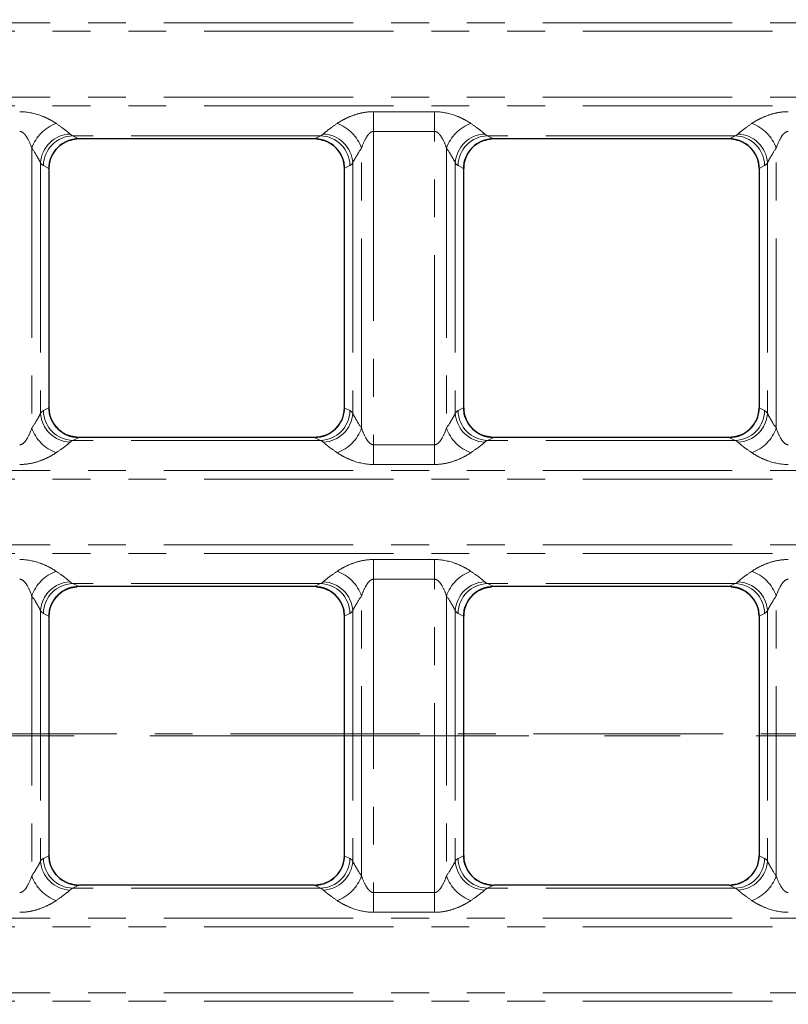
# Model space of a CAD drawing. Units: millimetres. Extents: x 8 to 650, y 1 to 415.
# Drawn here: x 225 to 250, y 233 to 266 of the extents above; entities that cross this region are included whole.
import ezdxf

# ---------------------------------------------------------------- set-up
doc = ezdxf.new("R2010")
doc.units = ezdxf.units.MM
for name, pattern in [('CENTER', [10.16, 6.35, -1.27, 1.27, -1.27]), ('CENTERX2', [20.32, 12.7, -2.54, 2.54, -2.54]), ('PHANTOM', [12.7, 6.35, -1.27, 1.27, -1.27, 1.27, -1.27])]:
    doc.linetypes.add(name, pattern=pattern)
doc.layers.add('FORMAT', color=7, linetype='Continuous')
doc.layers.add('ОСНОВНАЯ_ЛИНИЯ', color=179, linetype='Continuous', lineweight=100)
doc.styles.add('SLDTEXTSTYLE1', font='TXT', dxfattribs={"width": 0.7})
doc.dimstyles.new('SLDDIMSTYLE1', dxfattribs={"dimtxt": 4.362524, "dimasz": 4.362524, "dimexe": 0, "dimexo": 0.0625, "dimgap": 1.090631, "dimtad": 2, "dimdec": 1, "dimlfac": 2, "dimrnd": 1e-09, "dimzin": 12, "dimdsep": 46, "dimtxsty": 'SLDTEXTSTYLE1', "dimsah": 1, "dimcen": 0.09, "dimadec": 0, "dimazin": 3, "dimtfac": 1, "dimtdec": 1, "dimtofl": 0, "dimtmove": 0, "dimatfit": 3, "dimfxl": 1, "dimfrac": 2, "dimtolj": 1, "dimtzin": 12, "dimarcsym": 0})

# ---------------------------------------------------------------- blocks, each defined once
blk = doc.blocks.new('_D_1')
at = {"layer": 'FORMAT'}
for p, q in [((105.366, 302.454), (340.486, 302.454)), ((339.486, 181.954), (339.486, 302.454)), ((105.366, 181.954), (340.486, 181.954))]:
    blk.add_line(p, q, dxfattribs=at)
for points in [[(339.486, 302.454), (338.815, 298.091), (340.157, 298.091)], [(339.486, 181.954), (340.157, 186.316), (338.815, 186.316)]]:
    blk.add_solid(points, dxfattribs=at)
at = {"layer": 'FORMAT', "insert": (333.347, 246.651), "char_height": 4.7625, "attachment_point": 1, "rotation": 90, "style": 'SLDTEXTSTYLE1'}
blk.add_mtext('241', dxfattribs=at)
blk = doc.blocks.new('_D_2')
at = {"layer": 'ОСНОВНАЯ_ЛИНИЯ'}
for p, q in [((105.366, 302.454), (105.366, 151.704)), ((272.366, 302.454), (272.366, 151.704)), ((105.366, 152.704), (272.366, 152.704))]:
    blk.add_line(p, q, dxfattribs=at)
for points in [[(105.366, 152.704), (109.729, 152.033), (109.729, 153.375)], [(272.366, 152.704), (268.004, 153.375), (268.004, 152.033)]]:
    blk.add_solid(points, dxfattribs=at)
at = {"layer": 'ОСНОВНАЯ_ЛИНИЯ', "insert": (189.607, 158.843), "char_height": 4.7625, "attachment_point": 1, "style": 'SLDTEXTSTYLE1'}
blk.add_mtext('334', dxfattribs=at)

msp = doc.modelspace()

# ---------------------------------------------------------------- linework, layer by layer
at = {"color": 8, "linetype": 'PHANTOM', "lineweight": 0}
for p, q in [((64.366, 266.094), (313.366, 266.094)), ((313.366, 265.805), (64.366, 265.805)), ((64.366, 263.603), (313.366, 263.603)), ((313.366, 263.314), (64.366, 263.314)), ((236.498, 263.113), (238.534, 263.113)), ((236.498, 262.452), (236.498, 263.113)), ((238.534, 262.452), (238.534, 263.113)), ((234.72, 262.305), (226.412, 262.305)), ((226.412, 262.305), (226.616, 262.204)), ((234.516, 262.204), (234.72, 262.305)), ((238.534, 262.452), (236.498, 262.452)), ((236.498, 262.452), (236.498, 251.956)), ((238.534, 251.956), (238.534, 262.452)), ((248.62, 262.305), (240.312, 262.305)), ((240.312, 262.305), (240.516, 262.204)), ((248.416, 262.204), (248.62, 262.305)), ((225.042, 261.891), (225.042, 252.517)), ((236.09, 252.517), (236.09, 261.891)), ((238.942, 261.891), (238.942, 252.517)), ((249.99, 252.517), (249.99, 261.891)), ((225.336, 261.395), (225.336, 253.013)), ((225.616, 261.215), (225.427, 261.309)), ((235.705, 261.309), (235.516, 261.215)), ((235.796, 261.395), (235.796, 253.013)), ((239.236, 261.395), (239.236, 253.013)), ((239.516, 261.215), (239.327, 261.309)), ((249.605, 261.309), (249.416, 261.215)), ((249.696, 261.395), (249.696, 253.013)), ((225.427, 253.099), (225.616, 253.192)), ((235.516, 253.192), (235.705, 253.099)), ((239.327, 253.099), (239.516, 253.192)), ((249.416, 253.192), (249.605, 253.099)), ((226.616, 252.204), (226.412, 252.103)), ((234.72, 252.103), (226.412, 252.103)), ((234.72, 252.103), (234.516, 252.204)), ((240.516, 252.204), (240.312, 252.103)), ((248.62, 252.103), (240.312, 252.103)), ((248.62, 252.103), (248.416, 252.204)), ((236.498, 251.295), (236.498, 251.956)), ((236.498, 251.956), (238.534, 251.956)), ((238.534, 251.295), (238.534, 251.956)), ((64.366, 251.094), (313.366, 251.094)), ((238.534, 251.295), (236.498, 251.295)), ((313.366, 250.805), (64.366, 250.805)), ((64.366, 248.603), (313.366, 248.603)), ((313.366, 248.314), (64.366, 248.314)), ((236.498, 248.113), (238.534, 248.113)), ((236.498, 247.452), (236.498, 248.113)), ((238.534, 247.452), (238.534, 248.113)), ((238.534, 247.452), (236.498, 247.452)), ((236.498, 247.452), (236.498, 236.956)), ((238.534, 236.956), (238.534, 247.452)), ((234.72, 247.305), (226.412, 247.305)), ((226.412, 247.305), (226.616, 247.204)), ((234.516, 247.204), (234.72, 247.305)), ((248.62, 247.305), (240.312, 247.305)), ((240.312, 247.305), (240.516, 247.204)), ((248.416, 247.204), (248.62, 247.305)), ((225.042, 246.891), (225.042, 237.517)), ((236.09, 237.517), (236.09, 246.891)), ((238.942, 246.891), (238.942, 237.517)), ((249.99, 237.517), (249.99, 246.891)), ((225.336, 246.395), (225.336, 238.013)), ((235.796, 246.395), (235.796, 238.013)), ((239.236, 246.395), (239.236, 238.013)), ((249.696, 246.395), (249.696, 238.013)), ((225.616, 246.215), (225.427, 246.309)), ((235.705, 246.309), (235.516, 246.215)), ((239.516, 246.215), (239.327, 246.309)), ((249.605, 246.309), (249.416, 246.215)), ((225.427, 238.099), (225.616, 238.192)), ((235.516, 238.192), (235.705, 238.099)), ((239.327, 238.099), (239.516, 238.192)), ((249.416, 238.192), (249.605, 238.099)), ((226.616, 237.204), (226.412, 237.103)), ((234.72, 237.103), (234.516, 237.204)), ((240.516, 237.204), (240.312, 237.103)), ((248.62, 237.103), (248.416, 237.204)), ((234.72, 237.103), (226.412, 237.103)), ((236.498, 236.295), (236.498, 236.956)), ((236.498, 236.956), (238.534, 236.956)), ((238.534, 236.295), (238.534, 236.956)), ((248.62, 237.103), (240.312, 237.103)), ((238.534, 236.295), (236.498, 236.295)), ((64.366, 236.094), (313.366, 236.094)), ((313.366, 235.805), (64.366, 235.805)), ((64.366, 233.603), (313.366, 233.603)), ((313.366, 233.314), (64.366, 233.314))]:
    msp.add_line(p, q, dxfattribs=at)
at = {"color": 7, "linetype": 'Continuous', "lineweight": 30}
for p, q in [((234.516, 262.204), (226.616, 262.204)), ((234.514, 262.204), (226.619, 262.204)), ((248.416, 262.204), (240.516, 262.204)), ((248.414, 262.204), (240.519, 262.204)), ((225.616, 261.215), (225.616, 253.192)), ((235.516, 261.215), (235.516, 253.192)), ((239.516, 261.215), (239.516, 253.192)), ((249.416, 261.215), (249.416, 253.192)), ((225.616, 261.204), (225.616, 253.203)), ((235.516, 261.204), (235.516, 253.203)), ((239.516, 261.204), (239.516, 253.203)), ((249.416, 261.204), (249.416, 253.203)), ((234.516, 252.204), (226.616, 252.204)), ((234.514, 252.204), (226.619, 252.204)), ((248.416, 252.204), (240.516, 252.204)), ((248.414, 252.204), (240.519, 252.204)), ((234.516, 247.204), (226.616, 247.204)), ((234.514, 247.204), (226.619, 247.204)), ((248.416, 247.204), (240.516, 247.204)), ((248.414, 247.204), (240.519, 247.204)), ((225.616, 246.215), (225.616, 238.192)), ((225.616, 246.204), (225.616, 238.203)), ((235.516, 246.215), (235.516, 238.192)), ((235.516, 246.204), (235.516, 238.203)), ((239.516, 246.215), (239.516, 238.192)), ((239.516, 246.204), (239.516, 238.203)), ((249.416, 246.215), (249.416, 238.192)), ((249.416, 246.204), (249.416, 238.203)), ((234.516, 237.204), (226.616, 237.204)), ((234.514, 237.204), (226.619, 237.204)), ((248.416, 237.204), (240.516, 237.204)), ((248.414, 237.204), (240.519, 237.204))]:
    msp.add_line(p, q, dxfattribs=at)
at = {"color": 7, "linetype": 'CENTER', "lineweight": 0}
msp.add_line((48.822, 242.276), (331.527, 242.276), dxfattribs=at)
at = {"color": 8, "linetype": 'PHANTOM', "lineweight": 0}
for centre, radius, start, end in [((226.3, 261.463), 1.329, 109.4031, 161.216), ((234.832, 261.463), 1.329, 18.784, 70.5969), ((240.2, 261.463), 1.329, 109.4031, 161.216), ((248.732, 261.463), 1.329, 18.784, 70.5969), ((226.363, 261.338), 1.028, 92.3369, 176.8513), ((226.436, 261.297), 1.008, 91.3402, 179.3183), ((234.696, 261.297), 1.008, 0.6817, 88.6596), ((234.77, 261.338), 1.028, 3.1487, 87.6631), ((240.263, 261.338), 1.028, 92.3371, 176.8513), ((240.336, 261.297), 1.008, 91.3404, 179.3183), ((248.596, 261.297), 1.008, 0.6819, 88.6596), ((248.67, 261.338), 1.028, 3.1489, 87.6629), ((226.363, 253.069), 1.028, 183.1486, 267.6632), ((226.436, 253.111), 1.008, 180.6817, 268.6598), ((234.696, 253.111), 1.008, 271.3404, 359.3183), ((234.77, 253.069), 1.028, 272.3368, 356.8514), ((240.263, 253.069), 1.028, 183.1486, 267.6629), ((240.336, 253.111), 1.008, 180.6817, 268.6596), ((248.596, 253.111), 1.008, 271.3404, 359.3181), ((248.67, 253.069), 1.028, 272.3371, 356.8512), ((226.3, 252.944), 1.329, 198.784, 250.597), ((234.832, 252.944), 1.329, 289.403, 341.216), ((240.2, 252.944), 1.329, 198.784, 250.597), ((248.732, 252.944), 1.329, 289.403, 341.216), ((226.3, 246.463), 1.329, 109.4031, 161.216), ((234.832, 246.463), 1.329, 18.784, 70.5969), ((240.2, 246.463), 1.329, 109.4031, 161.216), ((248.732, 246.463), 1.329, 18.784, 70.5969), ((226.363, 246.338), 1.028, 92.3368, 176.8514), ((234.77, 246.338), 1.028, 3.1486, 87.6632), ((240.263, 246.338), 1.028, 92.3371, 176.8514), ((248.67, 246.338), 1.028, 3.1489, 87.6629), ((226.436, 246.297), 1.008, 91.3403, 179.3183), ((234.696, 246.297), 1.008, 0.6817, 88.6595), ((240.336, 246.297), 1.008, 91.3405, 179.3183), ((248.596, 246.297), 1.008, 0.682, 88.6595), ((226.363, 238.069), 1.028, 183.1486, 267.6632), ((226.436, 238.111), 1.008, 180.6817, 268.6597), ((234.696, 238.111), 1.008, 271.3405, 359.3183), ((234.77, 238.069), 1.028, 272.3368, 356.8514), ((240.263, 238.069), 1.028, 183.1486, 267.6629), ((240.336, 238.111), 1.008, 180.6817, 268.6595), ((248.596, 238.111), 1.008, 271.3405, 359.318), ((248.67, 238.069), 1.028, 272.3371, 356.8511), ((226.3, 237.944), 1.329, 198.784, 250.5969), ((234.832, 237.944), 1.329, 289.4031, 341.216), ((240.2, 237.944), 1.329, 198.784, 250.5969), ((248.732, 237.944), 1.329, 289.4031, 341.216)]:
    msp.add_arc(centre, radius, start, end, dxfattribs=at)
at = {"color": 7, "linetype": 'Continuous', "lineweight": 30}
for centre, major_axis, ratio, start_param, end_param in [((226.632, 261.2), (-0.913, 0.453), 0.981173, 5.180581, 6.736243), ((226.619, 261.204), (-1.002, 0), 0.997564, 4.712389, 4.784128), ((234.514, 261.204), (1.002, 0), 0.997564, 1.499057, 1.570796), ((234.501, 261.2), (-0.913, -0.453), 0.981173, 2.688535, 4.244197), ((240.532, 261.2), (-0.913, 0.453), 0.981173, 5.180581, 6.736243), ((240.519, 261.204), (-1.002, 0), 0.997564, 4.712389, 4.784128), ((248.414, 261.204), (1.002, 0), 0.997564, 1.499057, 1.570796), ((248.401, 261.2), (-0.913, -0.453), 0.981173, 2.688535, 4.244197), ((226.632, 253.208), (0.913, 0.453), 0.981173, 2.688535, 4.244197), ((234.501, 253.208), (0.913, -0.453), 0.981173, 5.180581, 6.736243), ((240.532, 253.208), (0.913, 0.453), 0.981173, 2.688535, 4.244197), ((248.401, 253.208), (0.913, -0.453), 0.981173, 5.180581, 6.736243), ((226.619, 253.204), (1.002, 0), 0.997564, 4.64065, 4.712389), ((234.514, 253.204), (-1.002, 0), 0.997564, 1.570796, 1.642536), ((240.519, 253.204), (1.002, 0), 0.997564, 4.64065, 4.712389), ((248.414, 253.204), (-1.002, 0), 0.997564, 1.570796, 1.642536), ((226.632, 246.2), (-0.913, 0.453), 0.981173, 5.180581, 6.736243), ((226.619, 246.204), (-1.002, 0), 0.997564, 4.712389, 4.784128), ((234.514, 246.204), (1.002, 0), 0.997564, 1.499057, 1.570796), ((234.501, 246.2), (-0.913, -0.453), 0.981173, 2.688535, 4.244197), ((240.532, 246.2), (-0.913, 0.453), 0.981173, 5.180581, 6.736243), ((240.519, 246.204), (-1.002, 0), 0.997564, 4.712389, 4.784128), ((248.414, 246.204), (1.002, 0), 0.997564, 1.499057, 1.570796), ((248.401, 246.2), (-0.913, -0.453), 0.981173, 2.688535, 4.244197), ((226.632, 238.208), (0.913, 0.453), 0.981173, 2.688535, 4.244197), ((234.501, 238.208), (0.913, -0.453), 0.981173, 5.180581, 6.736243), ((240.532, 238.208), (0.913, 0.453), 0.981173, 2.688535, 4.244197), ((248.401, 238.208), (0.913, -0.453), 0.981173, 5.180581, 6.736243), ((226.619, 238.204), (1.002, 0), 0.997564, 4.64065, 4.712389), ((234.514, 238.204), (-1.002, 0), 0.997564, 1.570796, 1.642536), ((240.519, 238.204), (1.002, 0), 0.997564, 4.64065, 4.712389), ((248.414, 238.204), (-1.002, 0), 0.997564, 1.570796, 1.642536)]:
    msp.add_ellipse(centre, major_axis=major_axis, ratio=ratio, start_param=start_param, end_param=end_param, dxfattribs=at)
at = {"color": 8, "linetype": 'PHANTOM', "lineweight": 0}
for centre, major_axis, ratio, start_param, end_param in [((226.465, 264.704), (0, 2.408), 0.249554, 2.899986, 3.054326), ((234.668, 264.704), (0, 2.408), 0.249554, 3.228859, 3.383199), ((240.365, 264.704), (0, 2.408), 0.249554, 2.899986, 3.054326), ((248.568, 264.704), (0, 2.408), 0.249554, 3.228859, 3.383199), ((225.48, 264.704), (0, 3.408), 0.176327, 2.899986, 3.054326), ((235.652, 264.704), (0, 3.408), 0.176327, 3.228859, 3.383199), ((239.38, 264.704), (0, 3.408), 0.176327, 2.899986, 3.054326), ((249.552, 264.704), (0, 3.408), 0.176327, 3.228859, 3.383199), ((225.48, 249.704), (0, 3.408), 0.176327, 0.087266, 0.241606), ((235.652, 249.704), (0, 3.408), 0.176327, 6.041579, 6.195919), ((239.38, 249.704), (0, 3.408), 0.176327, 0.087266, 0.241606), ((249.552, 249.704), (0, 3.408), 0.176327, 6.041579, 6.195919), ((226.465, 249.704), (0, 2.408), 0.249554, 0.087266, 0.241606), ((234.668, 249.704), (0, 2.408), 0.249554, 6.041579, 6.195919), ((240.365, 249.704), (0, 2.408), 0.249554, 0.087266, 0.241606), ((248.568, 249.704), (0, 2.408), 0.249554, 6.041579, 6.195919), ((226.465, 249.704), (0, 2.408), 0.249554, 2.899986, 3.054326), ((234.668, 249.704), (0, 2.408), 0.249554, 3.228859, 3.383199), ((240.365, 249.704), (0, 2.408), 0.249554, 2.899986, 3.054326), ((248.568, 249.704), (0, 2.408), 0.249554, 3.228859, 3.383199), ((225.48, 249.704), (0, 3.408), 0.176327, 2.899986, 3.054326), ((235.652, 249.704), (0, 3.408), 0.176327, 3.228859, 3.383199), ((239.38, 249.704), (0, 3.408), 0.176327, 2.899986, 3.054326), ((249.552, 249.704), (0, 3.408), 0.176327, 3.228859, 3.383199), ((225.48, 234.704), (0, 3.408), 0.176327, 0.087266, 0.241606), ((235.652, 234.704), (0, 3.408), 0.176327, 6.041579, 6.195919), ((239.38, 234.704), (0, 3.408), 0.176327, 0.087266, 0.241606), ((249.552, 234.704), (0, 3.408), 0.176327, 6.041579, 6.195919), ((226.465, 234.704), (0, 2.408), 0.249554, 0.087266, 0.241606), ((234.668, 234.704), (0, 2.408), 0.249554, 6.041579, 6.195919), ((240.365, 234.704), (0, 2.408), 0.249554, 0.087266, 0.241606), ((248.568, 234.704), (0, 2.408), 0.249554, 6.041579, 6.195919)]:
    msp.add_ellipse(centre, major_axis=major_axis, ratio=ratio, start_param=start_param, end_param=end_param, dxfattribs=at)
for points, knots in [([(224.634, 263.113), (224.87, 263.113), (225.103, 263.065), (225.416, 262.955), (225.516, 262.911), (225.699, 262.817), (225.783, 262.768), (225.859, 262.716)], [0, 0, 0, 0, 0.5, 0.5, 0.75, 0.75, 1, 1, 1, 1]), ([(235.274, 262.716), (235.349, 262.768), (235.434, 262.818), (235.617, 262.911), (235.716, 262.955), (235.926, 263.029), (236.036, 263.059), (236.264, 263.102), (236.38, 263.113), (236.498, 263.113)], [0, 0, 0, 0, 0.25, 0.25, 0.5, 0.5, 0.75, 0.75, 1, 1, 1, 1]), ([(238.534, 263.113), (238.77, 263.113), (239.003, 263.065), (239.316, 262.955), (239.416, 262.911), (239.599, 262.817), (239.683, 262.768), (239.759, 262.716)], [0, 0, 0, 0, 0.5, 0.5, 0.75, 0.75, 1, 1, 1, 1]), ([(249.174, 262.716), (249.249, 262.768), (249.334, 262.818), (249.517, 262.911), (249.616, 262.955), (249.826, 263.029), (249.936, 263.059), (250.164, 263.102), (250.28, 263.113), (250.398, 263.113)], [0, 0, 0, 0, 0.25, 0.25, 0.5, 0.5, 0.75, 0.75, 1, 1, 1, 1]), ([(225.859, 262.716), (225.964, 262.644), (226.059, 262.576), (226.178, 262.486), (226.214, 262.459), (226.275, 262.408), (226.301, 262.385), (226.321, 262.366)], [0, 0, 0, 0, 0.5, 0.5, 0.75, 0.75, 1, 1, 1, 1]), ([(234.811, 262.366), (234.851, 262.404), (234.915, 262.457), (235.074, 262.577), (235.168, 262.644), (235.274, 262.716)], [0, 0, 0, 0, 0.5, 0.5, 1, 1, 1, 1]), ([(239.759, 262.716), (239.864, 262.644), (239.959, 262.576), (240.078, 262.486), (240.114, 262.459), (240.175, 262.408), (240.201, 262.385), (240.221, 262.366)], [0, 0, 0, 0, 0.5, 0.5, 0.75, 0.75, 1, 1, 1, 1]), ([(248.711, 262.366), (248.751, 262.404), (248.815, 262.457), (248.974, 262.577), (249.068, 262.644), (249.174, 262.716)], [0, 0, 0, 0, 0.5, 0.5, 1, 1, 1, 1]), ([(225.042, 261.891), (225.005, 262), (224.96, 262.11), (224.87, 262.268), (224.837, 262.319), (224.774, 262.387), (224.751, 262.408), (224.697, 262.441), (224.666, 262.452), (224.634, 262.452)], [0, 0, 0, 0, 0.5, 0.5, 0.75, 0.75, 0.875, 0.875, 1, 1, 1, 1]), ([(236.498, 262.452), (236.466, 262.452), (236.435, 262.441), (236.382, 262.408), (236.358, 262.387), (236.295, 262.318), (236.261, 262.266), (236.173, 262.109), (236.128, 262), (236.09, 261.891)], [0, 0, 0, 0, 0.125, 0.125, 0.25, 0.25, 0.5, 0.5, 1, 1, 1, 1]), ([(238.942, 261.891), (238.905, 262), (238.86, 262.11), (238.77, 262.268), (238.737, 262.319), (238.674, 262.387), (238.651, 262.408), (238.597, 262.441), (238.566, 262.452), (238.534, 262.452)], [0, 0, 0, 0, 0.5, 0.5, 0.75, 0.75, 0.875, 0.875, 1, 1, 1, 1]), ([(250.398, 262.452), (250.366, 262.452), (250.335, 262.441), (250.282, 262.408), (250.258, 262.387), (250.195, 262.318), (250.161, 262.266), (250.073, 262.109), (250.028, 262), (249.99, 261.891)], [0, 0, 0, 0, 0.125, 0.125, 0.25, 0.25, 0.5, 0.5, 1, 1, 1, 1]), ([(225.336, 261.395), (225.311, 261.45), (225.271, 261.523), (225.17, 261.692), (225.109, 261.789), (225.042, 261.891)], [0, 0, 0, 0, 0.5, 0.5, 1, 1, 1, 1]), ([(236.09, 261.891), (236.023, 261.789), (235.964, 261.694), (235.863, 261.525), (235.821, 261.45), (235.796, 261.395)], [0, 0, 0, 0, 0.5, 0.5, 1, 1, 1, 1]), ([(239.236, 261.395), (239.211, 261.45), (239.171, 261.523), (239.07, 261.692), (239.009, 261.789), (238.942, 261.891)], [0, 0, 0, 0, 0.5, 0.5, 1, 1, 1, 1]), ([(249.99, 261.891), (249.923, 261.789), (249.864, 261.694), (249.763, 261.525), (249.721, 261.45), (249.696, 261.395)], [0, 0, 0, 0, 0.5, 0.5, 1, 1, 1, 1]), ([(225.042, 252.517), (225.109, 252.618), (225.169, 252.713), (225.27, 252.883), (225.311, 252.958), (225.336, 253.013)], [0, 0, 0, 0, 0.5, 0.5, 1, 1, 1, 1]), ([(235.796, 253.013), (235.822, 252.957), (235.862, 252.884), (235.962, 252.715), (236.023, 252.619), (236.09, 252.517)], [0, 0, 0, 0, 0.5, 0.5, 1, 1, 1, 1]), ([(238.942, 252.517), (239.009, 252.618), (239.069, 252.713), (239.17, 252.883), (239.211, 252.958), (239.236, 253.013)], [0, 0, 0, 0, 0.5, 0.5, 1, 1, 1, 1]), ([(249.696, 253.013), (249.722, 252.957), (249.762, 252.884), (249.862, 252.715), (249.923, 252.619), (249.99, 252.517)], [0, 0, 0, 0, 0.5, 0.5, 1, 1, 1, 1]), ([(224.634, 251.956), (224.666, 251.956), (224.697, 251.967), (224.751, 252), (224.774, 252.021), (224.837, 252.089), (224.871, 252.141), (224.96, 252.298), (225.005, 252.408), (225.042, 252.517)], [0, 0, 0, 0, 0.125, 0.125, 0.25, 0.25, 0.5, 0.5, 1, 1, 1, 1]), ([(236.09, 252.517), (236.128, 252.408), (236.173, 252.298), (236.262, 252.14), (236.295, 252.089), (236.358, 252.021), (236.381, 252), (236.436, 251.967), (236.466, 251.956), (236.498, 251.956)], [0, 0, 0, 0, 0.5, 0.5, 0.75, 0.75, 0.875, 0.875, 1, 1, 1, 1]), ([(238.534, 251.956), (238.566, 251.956), (238.597, 251.967), (238.651, 252), (238.674, 252.021), (238.737, 252.089), (238.771, 252.141), (238.86, 252.298), (238.905, 252.408), (238.942, 252.517)], [0, 0, 0, 0, 0.125, 0.125, 0.25, 0.25, 0.5, 0.5, 1, 1, 1, 1]), ([(249.99, 252.517), (250.028, 252.408), (250.073, 252.298), (250.162, 252.14), (250.195, 252.089), (250.258, 252.021), (250.281, 252), (250.336, 251.967), (250.366, 251.956), (250.398, 251.956)], [0, 0, 0, 0, 0.5, 0.5, 0.75, 0.75, 0.875, 0.875, 1, 1, 1, 1]), ([(226.321, 252.042), (226.282, 252.003), (226.217, 251.95), (226.058, 251.83), (225.964, 251.763), (225.859, 251.691)], [0, 0, 0, 0, 0.5, 0.5, 1, 1, 1, 1]), ([(235.274, 251.691), (235.169, 251.763), (235.073, 251.831), (234.954, 251.921), (234.918, 251.949), (234.857, 252), (234.831, 252.023), (234.811, 252.042)], [0, 0, 0, 0, 0.5, 0.5, 0.75, 0.75, 1, 1, 1, 1]), ([(240.221, 252.042), (240.182, 252.003), (240.117, 251.95), (239.958, 251.83), (239.864, 251.763), (239.759, 251.691)], [0, 0, 0, 0, 0.5, 0.5, 1, 1, 1, 1]), ([(249.174, 251.691), (249.069, 251.763), (248.973, 251.831), (248.854, 251.921), (248.818, 251.949), (248.757, 252), (248.731, 252.023), (248.711, 252.042)], [0, 0, 0, 0, 0.5, 0.5, 0.75, 0.75, 1, 1, 1, 1]), ([(225.859, 251.691), (225.783, 251.64), (225.698, 251.59), (225.515, 251.496), (225.416, 251.453), (225.206, 251.379), (225.096, 251.348), (224.868, 251.306), (224.752, 251.295), (224.634, 251.295)], [0, 0, 0, 0, 0.25, 0.25, 0.5, 0.5, 0.75, 0.75, 1, 1, 1, 1]), ([(236.498, 251.295), (236.262, 251.295), (236.029, 251.342), (235.716, 251.453), (235.616, 251.497), (235.433, 251.59), (235.349, 251.64), (235.274, 251.691)], [0, 0, 0, 0, 0.5, 0.5, 0.75, 0.75, 1, 1, 1, 1]), ([(239.759, 251.691), (239.683, 251.64), (239.598, 251.59), (239.415, 251.496), (239.316, 251.453), (239.106, 251.379), (238.996, 251.348), (238.768, 251.306), (238.652, 251.295), (238.534, 251.295)], [0, 0, 0, 0, 0.25, 0.25, 0.5, 0.5, 0.75, 0.75, 1, 1, 1, 1]), ([(250.398, 251.295), (250.162, 251.295), (249.929, 251.342), (249.616, 251.453), (249.516, 251.497), (249.333, 251.59), (249.249, 251.64), (249.174, 251.691)], [0, 0, 0, 0, 0.5, 0.5, 0.75, 0.75, 1, 1, 1, 1]), ([(224.634, 248.113), (224.87, 248.113), (225.103, 248.065), (225.416, 247.955), (225.516, 247.911), (225.699, 247.817), (225.783, 247.768), (225.859, 247.716)], [0, 0, 0, 0, 0.5, 0.5, 0.75, 0.75, 1, 1, 1, 1]), ([(235.274, 247.716), (235.349, 247.768), (235.434, 247.818), (235.617, 247.911), (235.716, 247.955), (235.926, 248.029), (236.036, 248.059), (236.264, 248.102), (236.38, 248.113), (236.498, 248.113)], [0, 0, 0, 0, 0.25, 0.25, 0.5, 0.5, 0.75, 0.75, 1, 1, 1, 1]), ([(238.534, 248.113), (238.77, 248.113), (239.003, 248.065), (239.316, 247.955), (239.416, 247.911), (239.599, 247.817), (239.683, 247.768), (239.759, 247.716)], [0, 0, 0, 0, 0.5, 0.5, 0.75, 0.75, 1, 1, 1, 1]), ([(249.174, 247.716), (249.249, 247.768), (249.334, 247.818), (249.517, 247.911), (249.616, 247.955), (249.826, 248.029), (249.936, 248.059), (250.164, 248.102), (250.28, 248.113), (250.398, 248.113)], [0, 0, 0, 0, 0.25, 0.25, 0.5, 0.5, 0.75, 0.75, 1, 1, 1, 1]), ([(225.859, 247.716), (225.964, 247.644), (226.059, 247.576), (226.178, 247.486), (226.214, 247.459), (226.275, 247.408), (226.301, 247.385), (226.321, 247.366)], [0, 0, 0, 0, 0.5, 0.5, 0.75, 0.75, 1, 1, 1, 1]), ([(234.811, 247.366), (234.851, 247.404), (234.915, 247.457), (235.074, 247.577), (235.168, 247.644), (235.274, 247.716)], [0, 0, 0, 0, 0.5, 0.5, 1, 1, 1, 1]), ([(239.759, 247.716), (239.864, 247.644), (239.959, 247.576), (240.078, 247.486), (240.114, 247.459), (240.175, 247.408), (240.201, 247.385), (240.221, 247.366)], [0, 0, 0, 0, 0.5, 0.5, 0.75, 0.75, 1, 1, 1, 1]), ([(248.711, 247.366), (248.751, 247.404), (248.815, 247.457), (248.974, 247.577), (249.068, 247.644), (249.174, 247.716)], [0, 0, 0, 0, 0.5, 0.5, 1, 1, 1, 1]), ([(225.042, 246.891), (225.005, 247), (224.96, 247.11), (224.87, 247.268), (224.837, 247.319), (224.774, 247.387), (224.751, 247.408), (224.697, 247.441), (224.666, 247.452), (224.634, 247.452)], [0, 0, 0, 0, 0.5, 0.5, 0.75, 0.75, 0.875, 0.875, 1, 1, 1, 1]), ([(236.498, 247.452), (236.466, 247.452), (236.435, 247.441), (236.382, 247.408), (236.358, 247.387), (236.295, 247.318), (236.261, 247.266), (236.173, 247.109), (236.128, 247), (236.09, 246.891)], [0, 0, 0, 0, 0.125, 0.125, 0.25, 0.25, 0.5, 0.5, 1, 1, 1, 1]), ([(238.942, 246.891), (238.905, 247), (238.86, 247.11), (238.77, 247.268), (238.737, 247.319), (238.674, 247.387), (238.651, 247.408), (238.597, 247.441), (238.566, 247.452), (238.534, 247.452)], [0, 0, 0, 0, 0.5, 0.5, 0.75, 0.75, 0.875, 0.875, 1, 1, 1, 1]), ([(250.398, 247.452), (250.366, 247.452), (250.335, 247.441), (250.282, 247.408), (250.258, 247.387), (250.195, 247.318), (250.161, 247.266), (250.073, 247.109), (250.028, 247), (249.99, 246.891)], [0, 0, 0, 0, 0.125, 0.125, 0.25, 0.25, 0.5, 0.5, 1, 1, 1, 1]), ([(225.336, 246.395), (225.311, 246.45), (225.271, 246.523), (225.17, 246.692), (225.109, 246.789), (225.042, 246.891)], [0, 0, 0, 0, 0.5, 0.5, 1, 1, 1, 1]), ([(236.09, 246.891), (236.023, 246.789), (235.964, 246.694), (235.863, 246.525), (235.821, 246.45), (235.796, 246.395)], [0, 0, 0, 0, 0.5, 0.5, 1, 1, 1, 1]), ([(239.236, 246.395), (239.211, 246.45), (239.171, 246.523), (239.07, 246.692), (239.009, 246.789), (238.942, 246.891)], [0, 0, 0, 0, 0.5, 0.5, 1, 1, 1, 1]), ([(249.99, 246.891), (249.923, 246.789), (249.864, 246.694), (249.763, 246.525), (249.721, 246.45), (249.696, 246.395)], [0, 0, 0, 0, 0.5, 0.5, 1, 1, 1, 1]), ([(225.042, 237.517), (225.109, 237.618), (225.169, 237.713), (225.27, 237.883), (225.311, 237.958), (225.336, 238.013)], [0, 0, 0, 0, 0.5, 0.5, 1, 1, 1, 1]), ([(235.796, 238.013), (235.822, 237.957), (235.862, 237.884), (235.962, 237.715), (236.023, 237.619), (236.09, 237.517)], [0, 0, 0, 0, 0.5, 0.5, 1, 1, 1, 1]), ([(238.942, 237.517), (239.009, 237.618), (239.069, 237.713), (239.17, 237.883), (239.211, 237.958), (239.236, 238.013)], [0, 0, 0, 0, 0.5, 0.5, 1, 1, 1, 1]), ([(249.696, 238.013), (249.722, 237.957), (249.762, 237.884), (249.862, 237.715), (249.923, 237.619), (249.99, 237.517)], [0, 0, 0, 0, 0.5, 0.5, 1, 1, 1, 1]), ([(224.634, 236.956), (224.666, 236.956), (224.697, 236.967), (224.751, 237), (224.774, 237.021), (224.837, 237.089), (224.871, 237.141), (224.96, 237.298), (225.005, 237.408), (225.042, 237.517)], [0, 0, 0, 0, 0.125, 0.125, 0.25, 0.25, 0.5, 0.5, 1, 1, 1, 1]), ([(236.09, 237.517), (236.128, 237.408), (236.173, 237.298), (236.262, 237.14), (236.295, 237.089), (236.358, 237.021), (236.381, 237), (236.436, 236.967), (236.466, 236.956), (236.498, 236.956)], [0, 0, 0, 0, 0.5, 0.5, 0.75, 0.75, 0.875, 0.875, 1, 1, 1, 1]), ([(238.534, 236.956), (238.566, 236.956), (238.597, 236.967), (238.651, 237), (238.674, 237.021), (238.737, 237.089), (238.771, 237.141), (238.86, 237.298), (238.905, 237.408), (238.942, 237.517)], [0, 0, 0, 0, 0.125, 0.125, 0.25, 0.25, 0.5, 0.5, 1, 1, 1, 1]), ([(249.99, 237.517), (250.028, 237.408), (250.073, 237.298), (250.162, 237.14), (250.195, 237.089), (250.258, 237.021), (250.281, 237), (250.336, 236.967), (250.366, 236.956), (250.398, 236.956)], [0, 0, 0, 0, 0.5, 0.5, 0.75, 0.75, 0.875, 0.875, 1, 1, 1, 1]), ([(226.321, 237.042), (226.282, 237.003), (226.217, 236.95), (226.058, 236.83), (225.964, 236.763), (225.859, 236.691)], [0, 0, 0, 0, 0.5, 0.5, 1, 1, 1, 1]), ([(235.274, 236.691), (235.169, 236.763), (235.073, 236.831), (234.954, 236.921), (234.918, 236.949), (234.857, 237), (234.831, 237.023), (234.811, 237.042)], [0, 0, 0, 0, 0.5, 0.5, 0.75, 0.75, 1, 1, 1, 1]), ([(240.221, 237.042), (240.182, 237.003), (240.117, 236.95), (239.958, 236.83), (239.864, 236.763), (239.759, 236.691)], [0, 0, 0, 0, 0.5, 0.5, 1, 1, 1, 1]), ([(249.174, 236.691), (249.069, 236.763), (248.973, 236.831), (248.854, 236.921), (248.818, 236.949), (248.757, 237), (248.731, 237.023), (248.711, 237.042)], [0, 0, 0, 0, 0.5, 0.5, 0.75, 0.75, 1, 1, 1, 1]), ([(225.859, 236.691), (225.783, 236.64), (225.698, 236.59), (225.515, 236.496), (225.416, 236.453), (225.206, 236.379), (225.096, 236.348), (224.868, 236.306), (224.752, 236.295), (224.634, 236.295)], [0, 0, 0, 0, 0.25, 0.25, 0.5, 0.5, 0.75, 0.75, 1, 1, 1, 1]), ([(236.498, 236.295), (236.262, 236.295), (236.029, 236.342), (235.716, 236.453), (235.616, 236.497), (235.433, 236.59), (235.349, 236.64), (235.274, 236.691)], [0, 0, 0, 0, 0.5, 0.5, 0.75, 0.75, 1, 1, 1, 1]), ([(239.759, 236.691), (239.683, 236.64), (239.598, 236.59), (239.415, 236.496), (239.316, 236.453), (239.106, 236.379), (238.996, 236.348), (238.768, 236.306), (238.652, 236.295), (238.534, 236.295)], [0, 0, 0, 0, 0.25, 0.25, 0.5, 0.5, 0.75, 0.75, 1, 1, 1, 1]), ([(250.398, 236.295), (250.162, 236.295), (249.929, 236.342), (249.616, 236.453), (249.516, 236.497), (249.333, 236.59), (249.249, 236.64), (249.174, 236.691)], [0, 0, 0, 0, 0.5, 0.5, 0.75, 0.75, 1, 1, 1, 1])]:
    msp.add_open_spline(points, degree=3, knots=knots, dxfattribs=at)
at = {"color": 7, "linetype": 'Continuous', "lineweight": 30}
for points, knots in [([(225.616, 261.204), (225.621, 261.274), (225.632, 261.456), (225.747, 261.735), (225.971, 261.992), (226.252, 262.156), (226.456, 262.187), (226.547, 262.201)], [0, 0, 0, 0, 0.139831, 0.364411, 0.589822, 0.815936, 1, 1, 1, 1]), ([(234.586, 262.201), (234.677, 262.187), (234.88, 262.156), (235.161, 261.992), (235.385, 261.735), (235.5, 261.456), (235.512, 261.274), (235.516, 261.204)], [0, 0, 0, 0, 0.184064, 0.410178, 0.635589, 0.860169, 1, 1, 1, 1]), ([(239.516, 261.204), (239.521, 261.274), (239.532, 261.456), (239.647, 261.735), (239.871, 261.992), (240.152, 262.156), (240.356, 262.187), (240.447, 262.201)], [0, 0, 0, 0, 0.139831, 0.364411, 0.589822, 0.815936, 1, 1, 1, 1]), ([(248.486, 262.201), (248.577, 262.187), (248.78, 262.156), (249.061, 261.992), (249.285, 261.735), (249.4, 261.456), (249.412, 261.274), (249.416, 261.204)], [0, 0, 0, 0, 0.184064, 0.410178, 0.635589, 0.860169, 1, 1, 1, 1]), ([(226.547, 252.206), (226.456, 252.22), (226.252, 252.251), (225.971, 252.416), (225.747, 252.673), (225.632, 252.952), (225.621, 253.133), (225.616, 253.203)], [0, 0, 0, 0, 0.184064, 0.410178, 0.635589, 0.860169, 1, 1, 1, 1]), ([(235.516, 253.203), (235.505, 253.091), (235.483, 252.867), (235.311, 252.568), (235.058, 252.342), (234.798, 252.232), (234.636, 252.212), (234.586, 252.206)], [0, 0, 0, 0, 0.224213, 0.448424, 0.672719, 0.897597, 1, 1, 1, 1]), ([(240.447, 252.206), (240.356, 252.22), (240.152, 252.251), (239.871, 252.416), (239.647, 252.673), (239.532, 252.952), (239.521, 253.133), (239.516, 253.203)], [0, 0, 0, 0, 0.184064, 0.410178, 0.635589, 0.860169, 1, 1, 1, 1]), ([(249.416, 253.203), (249.405, 253.091), (249.383, 252.867), (249.211, 252.568), (248.958, 252.342), (248.698, 252.232), (248.536, 252.212), (248.486, 252.206)], [0, 0, 0, 0, 0.224213, 0.448424, 0.672719, 0.897597, 1, 1, 1, 1]), ([(225.616, 246.204), (225.621, 246.274), (225.632, 246.456), (225.747, 246.735), (225.971, 246.992), (226.252, 247.156), (226.456, 247.187), (226.547, 247.201)], [0, 0, 0, 0, 0.139831, 0.364411, 0.589822, 0.815936, 1, 1, 1, 1]), ([(234.586, 247.201), (234.677, 247.187), (234.88, 247.156), (235.161, 246.992), (235.385, 246.735), (235.5, 246.456), (235.512, 246.274), (235.516, 246.204)], [0, 0, 0, 0, 0.184064, 0.410178, 0.635589, 0.860169, 1, 1, 1, 1]), ([(239.516, 246.204), (239.521, 246.274), (239.532, 246.456), (239.647, 246.735), (239.871, 246.992), (240.152, 247.156), (240.356, 247.187), (240.447, 247.201)], [0, 0, 0, 0, 0.139831, 0.364411, 0.589822, 0.815936, 1, 1, 1, 1]), ([(248.486, 247.201), (248.577, 247.187), (248.78, 247.156), (249.061, 246.992), (249.285, 246.735), (249.4, 246.456), (249.412, 246.274), (249.416, 246.204)], [0, 0, 0, 0, 0.184064, 0.410178, 0.635589, 0.860169, 1, 1, 1, 1]), ([(226.547, 237.206), (226.456, 237.22), (226.252, 237.251), (225.971, 237.416), (225.747, 237.673), (225.632, 237.952), (225.621, 238.133), (225.616, 238.203)], [0, 0, 0, 0, 0.184064, 0.410178, 0.635589, 0.860169, 1, 1, 1, 1]), ([(235.516, 238.203), (235.505, 238.091), (235.483, 237.867), (235.311, 237.568), (235.058, 237.342), (234.798, 237.232), (234.636, 237.212), (234.586, 237.206)], [0, 0, 0, 0, 0.224213, 0.448424, 0.672719, 0.897597, 1, 1, 1, 1]), ([(240.447, 237.206), (240.356, 237.22), (240.152, 237.251), (239.871, 237.416), (239.647, 237.673), (239.532, 237.952), (239.521, 238.133), (239.516, 238.203)], [0, 0, 0, 0, 0.184064, 0.410178, 0.635589, 0.860169, 1, 1, 1, 1]), ([(249.416, 238.203), (249.405, 238.091), (249.383, 237.867), (249.211, 237.568), (248.958, 237.342), (248.698, 237.232), (248.536, 237.212), (248.486, 237.206)], [0, 0, 0, 0, 0.224213, 0.448424, 0.672719, 0.897597, 1, 1, 1, 1])]:
    msp.add_open_spline(points, degree=3, knots=knots, dxfattribs=at)
at = {"layer": 'FORMAT', "linetype": 'CENTERX2', "lineweight": 0}
msp.add_line((66.438, 242.204), (310.707, 242.204), dxfattribs=at)

# ---------------------------------------------------------------- dimensions: what is measured, and where the dimension line sits
at = {"layer": 'FORMAT'}
dim = msp.add_linear_dim(base=(339.486, 302.454), p1=(105.366, 181.954), p2=(105.366, 302.454), angle=90, dimstyle='SLDDIMSTYLE1', dxfattribs=at)
dim.commit()
dim.dimension.update_dxf_attribs({"geometry": '_D_1', "text_midpoint": (339.486, 250.364), "dimtype": 160})
at = {"layer": 'ОСНОВНАЯ_ЛИНИЯ'}
dim = msp.add_linear_dim(base=(272.366, 152.704), p1=(105.366, 302.454), p2=(272.366, 302.454), angle=0, dimstyle='SLDDIMSTYLE1', dxfattribs=at)
dim.commit()
dim.dimension.update_dxf_attribs({"geometry": '_D_2', "text_midpoint": (193.475, 152.704), "dimtype": 160})

doc.saveas('drawing.dxf')
